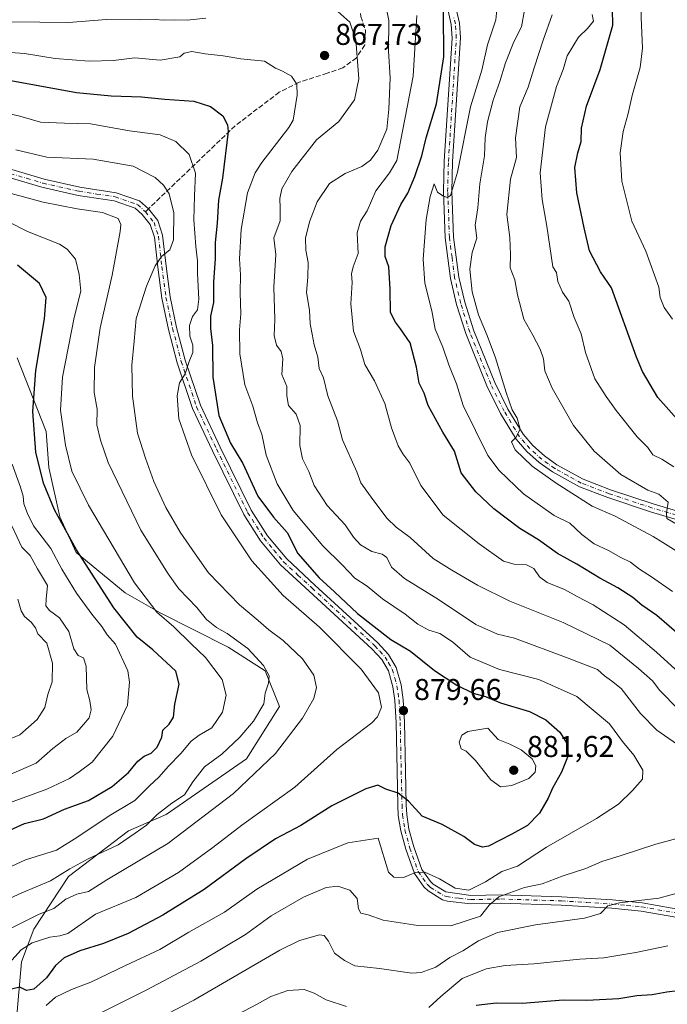
# Model space of a CAD drawing. Units: metres. Extents: x 621336 to 624795, y 4715613 to 4717987.
# Drawn here: x 623348 to 623564, y 4717493 to 4717821 of the extents above; entities that cross this region are included whole.
import ezdxf

# ---------------------------------------------------------------- set-up
doc = ezdxf.new("R2010")
doc.units = ezdxf.units.M
doc.header["$MEASUREMENT"] = 0
doc.linetypes.add('DGN Style 3', pattern=[2.307223458686699, 1.648016756204785, -0.6592067024819142])
doc.linetypes.add('DGN Style 4', pattern=[2.6384748266838614, 1.318413404963828, -0.6592067024819142, 0.001648016756204785, -0.6592067024819142])
for name, color, linetype, lineweight in [('Arbolado forestal CxS', 92, 'Continuous', 0), ('Camino Cxs', 7, 'Continuous', 0), ('Camino eje', 30, 'DGN Style 4', 13), ('Curva de nivel maestra', 30, 'Continuous', 30), ('Curva de nivel normal', 30, 'Continuous', 0), ('Pista no pavimentada Cxs', 111, 'Continuous', 0), ('Pista no pavimentada eje', 91, 'DGN Style 4', 0), ('Punto de cota en terreno', 7, 'Continuous', 0), ('Rótulo de punto de cota en terreno', 7, 'Continuous', 0), ('Senda', 7, 'DGN Style 3', 0), ('Senda no paivmentada conexión', 7, 'DGN Style 3', 0)]:
    doc.layers.add(name, color=color, linetype=linetype, lineweight=lineweight)
doc.styles.add('Style-Arial', font='txt')

# ---------------------------------------------------------------- blocks, each defined once
blk = doc.blocks.new('*U8')
at = {"layer": 'Arbolado forestal CxS', "color": 92, "linetype": 'Continuous', "lineweight": 0}
blk.add_polyline3d([(623347.0522999996, 4717485.543500001, 871.0966999999946), (623348.9617999997, 4717507.1843, 879.6043000000063), (623353.0958000004, 4717518.097100001, 883.8831999999967), (623364.6730000004, 4717535.577099999, 890.3101000000024), (623384.5931000002, 4717550.7619, 891.6689000000043), (623397.1621000003, 4717556.208900001, 889.8064000000013), (623423.9835000001, 4717574.770500001, 887.6763999999966), (623434.9254999999, 4717592.2315, 888.4410999999964), (623430.1196999997, 4717604.1523, 889.8830000000017), (623417.7938999999, 4717612.044299999, 890.9397000000026), (623395.1831, 4717623.443299999, 894.4591999999976), (623383.5312999999, 4717630.085300001, 896.8478000000032), (623367.2225000003, 4717643.574100001, 900.0761000000057), (623361.7807, 4717655.476299999, 899.6891999999935), (623358.1161000002, 4717671.8739, 898.4358999999969), (623357.1250999998, 4717683.9069, 897.9743000000017), (623347.4945, 4717708.3837, 904.8778000000021)], dxfattribs=at)
blk = doc.blocks.new('5PATER')
at = {"layer": 'Punto de cota en terreno', "linetype": 'Continuous', "lineweight": 0}
h = blk.add_hatch(color=51, dxfattribs=at)
edge = h.paths.add_edge_path()
edge.add_ellipse((0, 0), major_axis=(-0.1095731443231308, -0.1110710700762829), ratio=0.9994222409660322, start_angle=0, end_angle=360)

msp = doc.modelspace()

# ---------------------------------------------------------------- linework, layer by layer
at = {"layer": 'Arbolado forestal CxS', "color": 92, "linetype": 'Continuous', "lineweight": 0}
msp.add_polyline3d([(623347.4945, 4717708.3837, 904.8778000000021), (623357.1250999998, 4717683.9069, 897.9743000000017), (623358.1161000002, 4717671.8739, 898.4358999999969), (623361.7807, 4717655.476299999, 899.6891999999935), (623367.2225000003, 4717643.574100001, 900.0761000000057), (623383.5312999999, 4717630.085300001, 896.8478000000032), (623395.1831, 4717623.443299999, 894.4591999999976), (623417.7938999999, 4717612.044299999, 890.9397000000026), (623430.1196999997, 4717604.1523, 889.8830000000017), (623434.9254999999, 4717592.2315, 888.4410999999964), (623423.9835000001, 4717574.770500001, 887.6763999999966), (623397.1621000003, 4717556.208900001, 889.8064000000013), (623384.5931000002, 4717550.7619, 891.6689000000043), (623364.6730000004, 4717535.577099999, 890.3101000000024), (623353.0958000004, 4717518.097100001, 883.8831999999967), (623348.9617999997, 4717507.1843, 879.6043000000063), (623347.0522999996, 4717485.543500001, 871.0966999999946)], dxfattribs=at)
msp.add_polyline3d([(623347.4945, 4717708.3837, 904.8778000000021), (623357.1250999998, 4717683.9069, 897.9743000000017), (623358.1161000002, 4717671.8739, 898.4358999999969), (623361.7807, 4717655.476299999, 899.6891999999935), (623367.2225000003, 4717643.574100001, 900.0761000000057), (623383.5312999999, 4717630.085300001, 896.8478000000032), (623395.1831, 4717623.443299999, 894.4591999999976), (623417.7938999999, 4717612.044299999, 890.9397000000026), (623430.1196999997, 4717604.1523, 889.8830000000017), (623434.9254999999, 4717592.2315, 888.4410999999964), (623423.9835000001, 4717574.770500001, 887.6763999999966), (623397.1621000003, 4717556.208900001, 889.8064000000013), (623384.5931000002, 4717550.7619, 891.6689000000043), (623364.6730000004, 4717535.577099999, 890.3101000000024), (623353.0958000004, 4717518.097100001, 883.8831999999967), (623348.9617999997, 4717507.1843, 879.6043000000063), (623347.0522999996, 4717485.543500001, 871.0966999999946)], dxfattribs=at)
msp.add_polyline3d([(623347.4945, 4717708.3837, 904.8778000000021), (623357.1250999998, 4717683.9069, 897.9743000000017), (623358.1161000002, 4717671.8739, 898.4358999999969), (623361.7807, 4717655.476299999, 899.6891999999935), (623367.2225000003, 4717643.574100001, 900.0761000000057), (623383.5312999999, 4717630.085300001, 896.8478000000032), (623395.1831, 4717623.443299999, 894.4591999999976), (623417.7938999999, 4717612.044299999, 890.9397000000026), (623430.1196999997, 4717604.1523, 889.8830000000017), (623434.9254999999, 4717592.2315, 888.4410999999964), (623423.9835000001, 4717574.770500001, 887.6763999999966), (623397.1621000003, 4717556.208900001, 889.8064000000013), (623384.5931000002, 4717550.7619, 891.6689000000043), (623364.6730000004, 4717535.577099999, 890.3101000000024), (623353.0958000004, 4717518.097100001, 883.8831999999967), (623348.9617999997, 4717507.1843, 879.6043000000063), (623347.0522999996, 4717485.543500001, 871.0966999999946)], dxfattribs=at)
at = {"layer": 'Camino Cxs', "color": 7, "linetype": 'Continuous', "lineweight": 0}
for points in [[(623345.7100999998, 4717771.120100001, 888.9312999999967), (623356.4600999998, 4717767.950099999, 890.6374999999971), (623368.4001000002, 4717765.2501, 891.9593000000023), (623380.5000999998, 4717763.4001, 891.8794000000053), (623388.3300999999, 4717760.6801, 886.8328000000038), (623391.2401000002, 4717758.030099999, 886.8350999999967), (623394.3800999997, 4717754.140100001, 886.7275999999983), (623395.9901000002, 4717749.220100001, 886.8295999999974), (623397.1300999997, 4717738.920100001, 887.4324000000053), (623398.4901000002, 4717728.7501, 884.624800000005), (623400.6601, 4717718.4901, 883.9519), (623403.5500999996, 4717707.5801, 885.5053999999947), (623408.5900999998, 4717692.610099999, 881.965200000006), (623415.1700999998, 4717678.6801, 880.6573000000062), (623425.5500999996, 4717657.590100001, 883.5181000000011), (623430.9101, 4717649.100099999, 883.5613000000012), (623437.3300999999, 4717641.4101, 878.9850000000006), (623446.7401000002, 4717632.710100001, 878.4226000000054), (623467.7500999998, 4717613.420100001, 881.6630000000005), (623471.3101000005, 4717609.5101, 882.7068), (623473.8201000001, 4717605.190099999, 884.1322999999975), (623475.4600999998, 4717599.420100001, 884.3785999999964), (623476.1901000004, 4717594.460100001, 883.1067000000039), (623476.5701000001, 4717587.0001, 879.1496999999945), (623476.9101, 4717570.8301, 877.119000000006), (623477.1801000005, 4717559.470100001, 877.1282000000066), (623477.3201000001, 4717556.2501, 877.3396999999969), (623478.0900999998, 4717551.420100001, 878.3515999999945), (623479.7301000003, 4717545.5001, 877.1854000000021), (623482.4001000002, 4717537.920100001, 870.8331000000036), (623485.2100999998, 4717533.940099999, 869.9885999999971), (623486.1401000004, 4717533.0601, 869.9057999999932), (623490.3901000004, 4717530.440099999, 870.9042000000045), (623498.7500999998, 4717529.3101, 873.4521999999997), (623508.6801000005, 4717529.5001, 869.5034000000015), (623528.9501, 4717528.870100001, 866.2603999999993), (623545.9600999998, 4717527.8101, 864.9303000000073), (623555.8601000002, 4717526.870100001, 865.9103000000032), (623570.7801000001, 4717524.210100001, 862.4321999999958)], [(623345.7100999998, 4717771.120100001, 888.9312999999967), (623356.4600999998, 4717767.950099999, 890.6374999999971), (623368.4001000002, 4717765.2501, 891.9593000000023), (623380.5000999998, 4717763.4001, 891.8794000000053), (623388.3300999999, 4717760.6801, 886.8328000000038), (623391.2401000002, 4717758.030099999, 886.8350999999967), (623394.3800999997, 4717754.140100001, 886.7275999999983), (623395.9901000002, 4717749.220100001, 886.8295999999974), (623397.1300999997, 4717738.920100001, 887.4324000000053), (623398.4901000002, 4717728.7501, 884.624800000005), (623400.6601, 4717718.4901, 883.9519), (623403.5500999996, 4717707.5801, 885.5053999999947), (623408.5900999998, 4717692.610099999, 881.965200000006), (623415.1700999998, 4717678.6801, 880.6573000000062), (623425.5500999996, 4717657.590100001, 883.5181000000011), (623430.9101, 4717649.100099999, 883.5613000000012), (623437.3300999999, 4717641.4101, 878.9850000000006), (623446.7401000002, 4717632.710100001, 878.4226000000054), (623467.7500999998, 4717613.420100001, 881.6630000000005), (623471.3101000005, 4717609.5101, 882.7068), (623473.8201000001, 4717605.190099999, 884.1322999999975), (623475.4600999998, 4717599.420100001, 884.3785999999964), (623476.1901000004, 4717594.460100001, 883.1067000000039), (623476.5701000001, 4717587.0001, 879.1496999999945), (623476.9101, 4717570.8301, 877.119000000006), (623477.1801000005, 4717559.470100001, 877.1282000000066), (623477.3201000001, 4717556.2501, 877.3396999999969), (623478.0900999998, 4717551.420100001, 878.3515999999945), (623479.7301000003, 4717545.5001, 877.1854000000021), (623482.4001000002, 4717537.920100001, 870.8331000000036), (623485.2100999998, 4717533.940099999, 869.9885999999971), (623486.1401000004, 4717533.0601, 869.9057999999932), (623490.3901000004, 4717530.440099999, 870.9042000000045), (623498.7500999998, 4717529.3101, 873.4521999999997), (623508.6801000005, 4717529.5001, 869.5034000000015), (623528.9501, 4717528.870100001, 866.2603999999993), (623545.9600999998, 4717527.8101, 864.9303000000073), (623555.8601000002, 4717526.870100001, 865.9103000000032), (623570.7801000001, 4717524.210100001, 862.4321999999958)], [(623570.2401000002, 4717521.460100001, 860.3790000000008), (623555.4801000003, 4717524.090100001, 861.747000000003), (623545.7401000002, 4717525.020099999, 862.8794999999956), (623528.8201000001, 4717526.0701, 864.762600000002), (623508.6601, 4717526.700099999, 866.7446999999958), (623498.6201, 4717526.5101, 870.9787000000069), (623490.8800999997, 4717527.380100001, 868.8573000000034), (623489.2500999998, 4717527.860099999, 868.7485000000015), (623484.4301000005, 4717530.8301, 869.0840999999928), (623483.0800999999, 4717532.100099999, 869.2831000000006), (623479.8901000004, 4717536.620100001, 871.3362999999954), (623477.0601000005, 4717544.6601, 876.6067000000039), (623475.3501000004, 4717550.8201, 876.2551999999997), (623474.5301000001, 4717555.970100001, 875.3246999999974), (623474.3800999997, 4717559.380100001, 875.4483999999939), (623474.1101000002, 4717570.770099999, 876.6343000000053), (623473.7701000003, 4717586.9001, 878.8521000000038), (623473.4001000002, 4717594.1801, 880.9857000000047), (623472.7200999996, 4717598.8301, 882.0485000000045), (623471.2200999996, 4717604.090100001, 883.1649000000034), (623469.0401, 4717607.850099999, 881.7955999999976), (623465.7600999996, 4717611.440099999, 880.7525000000023), (623444.8400999998, 4717630.6501, 879.7761000000029), (623435.3000999996, 4717639.4801, 881.6037000000069), (623428.6401000004, 4717647.450099999, 883.4508999999963), (623423.1001000004, 4717656.220100001, 881.8724999999978), (623412.6501000002, 4717677.460100001, 879.5850999999967), (623405.9901000002, 4717691.5601, 883.0871999999945), (623400.8701, 4717706.770099999, 885.6916000000057), (623397.9401000004, 4717717.840100001, 884.4657000000008), (623395.7301000003, 4717728.270099999, 887.3402999999963), (623394.3501000004, 4717738.5801, 889.6370000000024), (623393.2401000002, 4717748.620100001, 888.704700000002), (623391.8800999997, 4717752.780099999, 886.891499999998), (623389.2001, 4717756.100099999, 887.4507000000013), (623386.8701, 4717758.220100001, 887.2299999999959), (623379.8201000001, 4717760.670100001, 891.8019000000058), (623367.8800999997, 4717762.5001, 892.0402000000032), (623355.7500999998, 4717765.2401, 890.2356000000001), (623344.8800999997, 4717768.450099999, 889.2082999999985)], [(623570.2401000002, 4717521.460100001, 860.3790000000008), (623555.4801000003, 4717524.090100001, 861.747000000003), (623545.7401000002, 4717525.020099999, 862.8794999999956), (623528.8201000001, 4717526.0701, 864.762600000002), (623508.6601, 4717526.700099999, 866.7446999999958), (623498.6201, 4717526.5101, 870.9787000000069), (623490.8800999997, 4717527.380100001, 868.8573000000034), (623489.2500999998, 4717527.860099999, 868.7485000000015), (623484.4301000005, 4717530.8301, 869.0840999999928), (623483.0800999999, 4717532.100099999, 869.2831000000006), (623479.8901000004, 4717536.620100001, 871.3362999999954), (623477.0601000005, 4717544.6601, 876.6067000000039), (623475.3501000004, 4717550.8201, 876.2551999999997), (623474.5301000001, 4717555.970100001, 875.3246999999974), (623474.3800999997, 4717559.380100001, 875.4483999999939), (623474.1101000002, 4717570.770099999, 876.6343000000053), (623473.7701000003, 4717586.9001, 878.8521000000038), (623473.4001000002, 4717594.1801, 880.9857000000047), (623472.7200999996, 4717598.8301, 882.0485000000045), (623471.2200999996, 4717604.090100001, 883.1649000000034), (623469.0401, 4717607.850099999, 881.7955999999976), (623465.7600999996, 4717611.440099999, 880.7525000000023), (623444.8400999998, 4717630.6501, 879.7761000000029), (623435.3000999996, 4717639.4801, 881.6037000000069), (623428.6401000004, 4717647.450099999, 883.4508999999963), (623423.1001000004, 4717656.220100001, 881.8724999999978), (623412.6501000002, 4717677.460100001, 879.5850999999967), (623405.9901000002, 4717691.5601, 883.0871999999945), (623400.8701, 4717706.770099999, 885.6916000000057), (623397.9401000004, 4717717.840100001, 884.4657000000008), (623395.7301000003, 4717728.270099999, 887.3402999999963), (623394.3501000004, 4717738.5801, 889.6370000000024), (623393.2401000002, 4717748.620100001, 888.704700000002), (623391.8800999997, 4717752.780099999, 886.891499999998), (623389.2001, 4717756.100099999, 887.4507000000013), (623386.8701, 4717758.220100001, 887.2299999999959), (623379.8201000001, 4717760.670100001, 891.8019000000058), (623367.8800999997, 4717762.5001, 892.0402000000032), (623355.7500999998, 4717765.2401, 890.2356000000001), (623344.8800999997, 4717768.450099999, 889.2082999999985)]]:
    msp.add_polyline3d(points, dxfattribs=at)
at = {"layer": 'Camino eje', "color": 30, "linetype": 'DGN Style 4', "lineweight": 13}
for points in [[(623345.2950999998, 4717769.7851, 889.0742000000029), (623350.6700999998, 4717768.200099999, 890.2646999999997), (623356.1051000003, 4717766.595100001, 890.4444999999978), (623368.1401000004, 4717763.8751, 892.0051999999997), (623374.1101000002, 4717762.960100001, 892.4717999999993), (623380.1601, 4717762.0351, 892.2488000000012), (623387.6001000004, 4717759.450099999, 886.9244999999937), (623390.2251000004, 4717757.058700001, 887.0040000000008)], [(623390.2251000004, 4717757.058700001, 887.0040000000008), (623393.1300999997, 4717753.460100001, 886.542300000001), (623394.6151000002, 4717748.920100001, 887.7073999999993), (623395.7401000002, 4717738.7501, 888.5111999999936), (623397.1101000002, 4717728.5101, 885.1892999999982), (623399.3000999996, 4717718.165100001, 884.2179999999935), (623402.2100999998, 4717707.175100001, 885.2393000000012), (623407.2901, 4717692.085100001, 881.948900000003), (623413.9101, 4717678.0701, 880.2054000000062), (623424.3251, 4717656.905099999, 882.5274999999965), (623429.7751000002, 4717648.2751, 883.5491999999941), (623433.1051000003, 4717644.290100001, 883.7207999999956), (623436.3151000004, 4717640.4451, 880.2967000000064), (623441.0850999998, 4717636.030099999, 882.093399999998), (623445.7901, 4717631.6801, 878.8714000000037), (623466.7550999997, 4717612.4301, 881.2486999999965), (623468.3951000003, 4717610.6351, 881.5515000000015), (623470.1750999996, 4717608.6801, 882.3552000000054), (623471.2651000004, 4717606.800100001, 883.2161000000051), (623472.5201000003, 4717604.640100001, 883.9731999999932), (623473.3400999998, 4717601.755100001, 883.8870000000024), (623474.0900999998, 4717599.1251, 883.2651000000042), (623474.4550999999, 4717596.645099999, 882.6999000000069), (623474.7950999998, 4717594.3201, 882.0301000000036), (623475.1700999998, 4717586.950099999, 879.0013999999937), (623475.5100999996, 4717570.800100001, 876.8784000000015), (623475.7801000001, 4717559.425100001, 876.2902000000032), (623475.9250999996, 4717556.110099999, 876.343200000003), (623476.7200999996, 4717551.120100001, 877.5889000000025), (623478.3951000003, 4717545.0801, 877.0271000000067), (623481.1451000003, 4717537.270099999, 870.856899999999), (623484.1451000003, 4717533.020099999, 869.6395000000049), (623484.6101000002, 4717532.5801, 869.5984999999928), (623485.2851, 4717531.9451, 869.4986999999965), (623489.8201000001, 4717529.1501, 869.7309999999999), (623490.6350999996, 4717528.9101, 869.8862999999984), (623494.8151000004, 4717528.345100001, 871.3110000000015), (623498.6851000005, 4717527.9101, 872.4165000000067), (623508.6700999998, 4717528.100099999, 867.3834000000062), (623528.8850999996, 4717527.470100001, 864.9137999999948), (623537.3450999996, 4717526.9451, 865.6431000000011), (623545.8501000004, 4717526.415100001, 863.8353999999963), (623550.7200999996, 4717525.950099999, 863.806700000001), (623555.6700999998, 4717525.4801, 863.8261000000057), (623570.5100999996, 4717522.835100001, 861.5785999999936)]]:
    msp.add_polyline3d(points, dxfattribs=at)
at = {"layer": 'Curva de nivel maestra', "color": 30, "linetype": 'Continuous', "lineweight": 30, "flags": 128}
for points, elevation in [([(623568.3200000003, 4717686.9901), (623561.04, 4717695.220100001), (623555.9000000004, 4717703.8101), (623553.9699999997, 4717708.640100001), (623545.54, 4717731.7501), (623541.8899999997, 4717737.030099999), (623538.25, 4717744.0101), (623536.4800000006, 4717751.700099999), (623534, 4717763.370100001), (623533.4100000003, 4717771.780099999), (623534.3200000003, 4717776.700099999), (623535.5300000003, 4717780.440099999), (623535.6399999997, 4717784.860099999), (623537.29, 4717792.2501), (623541.7699999996, 4717804.5001), (623546.0099999999, 4717819.270099999), (623545.7800000003, 4717829.970100001)], 825), ([(623568.9100000003, 4717615.440099999), (623560.6399999997, 4717622.5601), (623555.6900000004, 4717625.9901), (623552.7300000006, 4717628.5801), (623547.7300000006, 4717631.7601), (623541.6799999997, 4717634.960100001), (623534.0199999996, 4717639.6601), (623527.5499999998, 4717643.220100001), (623521.2199999997, 4717647.800100001), (623515.0700000003, 4717651.520099999), (623506.4199999999, 4717658.040100001), (623500.4199999999, 4717663.700099999), (623495.4699999997, 4717670.130100001), (623493.2400000002, 4717677.3201), (623489.3899999997, 4717683.6801), (623484.5099999999, 4717692.550100001), (623483.1900000004, 4717696.5701), (623481.5, 4717699.9801), (623480.5899999999, 4717705.280099999), (623478.4600000001, 4717713.370100001), (623475.2400000002, 4717718.040100001), (623473.5599999996, 4717720.3201), (623471.9299999997, 4717723.520099999), (623471.79, 4717731.2601), (623471.4199999999, 4717738.6601), (623470.1600000003, 4717742.120100001), (623470.1200000001, 4717745.4101), (623472.1200000001, 4717752.460100001), (623475.3300000001, 4717759.450099999), (623477.7400000002, 4717763.280099999), (623480.0300000003, 4717768.7601), (623482.3300000001, 4717775.700099999), (623483.8099999996, 4717781.690099999), (623487.2800000003, 4717793.030099999), (623489.6799999997, 4717808.690099999), (623489.6299999999, 4717823.540100001)], 850), ([(623340.3899999997, 4717801.710100001), (623367.3399999999, 4717796.8301), (623378.8499999996, 4717795.6801), (623388.9299999997, 4717795.4001), (623396.7400000002, 4717794.540100001), (623406.4100000003, 4717793.9001), (623411.9199999999, 4717792.1801), (623416.0800000001, 4717789.050100001), (623417.6100000005, 4717786.050100001), (623417.7999999998, 4717783.7601), (623415.9900000002, 4717768.290100001), (623414.6200000001, 4717760.920100001), (623414.2000000002, 4717753.280099999), (623413.4699999997, 4717746.8301), (623413.5499999998, 4717741.520099999), (623412.9800000006, 4717733.6501), (623412.9699999997, 4717726.840100001), (623411.9500000002, 4717722.3201), (623411.9000000004, 4717718.210100001), (623412.6299999999, 4717712.530099999), (623412.6799999997, 4717701.920100001), (623414.6900000004, 4717689.200099999), (623418.5999999996, 4717679.9801), (623422.6799999997, 4717673.200099999), (623427.6900000004, 4717662.340100001), (623432.9699999997, 4717655.270099999), (623437.5099999999, 4717650.1801), (623441.0300000003, 4717643.1801), (623448.1799999997, 4717635.050100001), (623453.2599999999, 4717630.4801), (623460.8799999999, 4717623.1801), (623472.0599999996, 4717614.5001), (623478.5999999996, 4717610.720100001), (623486.6500000004, 4717604.2501), (623493.9900000002, 4717599.3201), (623499.4800000006, 4717596.720100001), (623503.5899999999, 4717595.520099999), (623508.5499999998, 4717593.450099999), (623518.2400000002, 4717590.5801), (623523.7400000002, 4717587.7501), (623528.3300000001, 4717583.6801), (623530.7999999998, 4717579.800100001), (623531.1600000003, 4717575.870100001), (623528.9000000004, 4717570.380100001), (623525.8700000001, 4717565.0701), (623524.4400000004, 4717561.720100001), (623521.5800000001, 4717556.6501), (623517.6399999997, 4717552.610099999), (623512.4000000004, 4717549.690099999), (623504.6100000005, 4717545.6601), (623502.6100000005, 4717545.360099999), (623499.9100000003, 4717546.280099999), (623496.4000000004, 4717548.9001), (623489.1900000004, 4717552.9101), (623482.5300000003, 4717555.710100001), (623477.9699999997, 4717560.670100001), (623474.4500000002, 4717563.3101), (623470.3399999999, 4717564.6801), (623467.75, 4717566.0001), (623463.7199999997, 4717564.840100001), (623452.4000000004, 4717559.140100001), (623442.0599999996, 4717552.640100001), (623433.5499999998, 4717548.1801), (623423.6799999997, 4717541.4801), (623409.8799999999, 4717531.210100001), (623396.0499999998, 4717522.710100001), (623384.54, 4717516.640100001), (623376.29, 4717513.290100001), (623368.3799999999, 4717510.790100001), (623363.1699999999, 4717508.470100001), (623360.3099999996, 4717505.9801), (623357.3099999996, 4717501.8301), (623353.0999999996, 4717498.0101), (623350.6600000003, 4717497.6601), (623348.3700000001, 4717498.710100001), (623345.6100000005, 4717498.110099999)], 875), ([(623338.5899999999, 4717548.1801), (623349.9299999997, 4717553.210100001), (623356.29, 4717554.850099999), (623363.3399999999, 4717558.020099999), (623371.25, 4717560.960100001), (623379.1799999997, 4717565.630100001), (623384.6399999997, 4717570.290100001), (623387.7599999999, 4717573.970100001), (623389.8499999996, 4717575.670100001), (623392.1200000001, 4717576.630100001), (623394.1900000004, 4717578.7301), (623395.7000000002, 4717582.0601), (623396.0800000001, 4717584.390100001), (623398.1299999999, 4717586.390100001), (623399.6100000005, 4717588.720100001), (623400.0899999999, 4717593.0601), (623401.4800000006, 4717599.720100001), (623400.4199999999, 4717604.050100001), (623392.75, 4717611.090100001), (623387.4800000006, 4717615.340100001), (623379.7199999997, 4717625.100099999), (623367.3200000003, 4717644.450099999), (623359.9600000001, 4717657.7301), (623356.3399999999, 4717666.670100001), (623353.7599999999, 4717676.9801), (623352.7199999997, 4717690.460100001), (623353.7400000002, 4717704.1601), (623356.6299999999, 4717721.370100001), (623357.1500000004, 4717728.440099999), (623354.9600000001, 4717733.170100001), (623347.5999999996, 4717739.300100001)], 900), ([(623500.5300000003, 4717492.7401), (623507.1699999999, 4717493.520099999), (623515.9100000003, 4717493.380100001), (623529.4500000002, 4717494.540100001), (623537.3799999999, 4717494.380100001), (623548.04, 4717494.950099999), (623553.9800000006, 4717495.940099999), (623559.1399999997, 4717496.300100001), (623563.9800000006, 4717497.120100001), (623571.3799999999, 4717498.0801)], 850)]:
    msp.add_lwpolyline(points, dxfattribs=dict(at, elevation=elevation))
at = {"layer": 'Curva de nivel normal', "color": 30, "linetype": 'Continuous', "lineweight": 0, "flags": 128}
for points, elevation in [([(623565.9299999997, 4717721.2501), (623563.1799999997, 4717725.1801), (623561.8499999996, 4717728.520099999), (623561.3700000001, 4717731.940099999), (623557.0099999999, 4717743.9001), (623552.4100000003, 4717753.950099999), (623549.0199999996, 4717767.210100001), (623548.4900000002, 4717776.690099999), (623549.4900000002, 4717783.800100001), (623551.1600000003, 4717789.8101), (623552.4699999997, 4717795.790100001), (623555.1600000003, 4717805.140100001), (623555.9500000002, 4717811.600099999), (623555.4900000002, 4717821.7501), (623555.7400000002, 4717838.2601), (623555.4000000004, 4717847.6801), (623556.2400000002, 4717852.6801), (623560.5599999996, 4717859.350099999), (623568.8300000001, 4717869.6801)], 820.0000000000001), ([(623469.3600000005, 4717830.850099999), (623471.3899999997, 4717820.8201), (623471.3200000003, 4717810.7301), (623471.8099999996, 4717801.5701), (623471.3399999999, 4717791.210100001), (623470.7199999997, 4717784.5801), (623467.6699999999, 4717777.540100001), (623465.2400000002, 4717774.290100001), (623462.3799999999, 4717772.110099999), (623456.7699999996, 4717769.850099999), (623451.6100000005, 4717766.5001), (623447.4500000002, 4717760.360099999), (623444.9800000006, 4717753.7301), (623443.6399999997, 4717748.3101), (623443.7000000002, 4717744.3101), (623444.4900000002, 4717740.1801), (623444.4000000004, 4717735.270099999), (623443.9100000003, 4717730.120100001), (623444.9500000002, 4717724.3101), (623445.1299999999, 4717719.7401), (623445.7999999998, 4717716.300100001), (623446.4600000001, 4717712.7301), (623447.6799999997, 4717708.6601), (623448.1900000004, 4717704.8201), (623449.5999999996, 4717701.7301), (623451.04, 4717695.710100001), (623454.2999999998, 4717687.380100001), (623455.9800000006, 4717681.090100001), (623460.7000000002, 4717670.380100001), (623462.0300000003, 4717666.710100001), (623466, 4717661.1601), (623470.8399999999, 4717654.8301), (623473.7800000003, 4717651.9901), (623478.5199999996, 4717648.530099999), (623486.1200000001, 4717641.5701), (623492.3799999999, 4717637.600099999), (623500.8799999999, 4717632.6801), (623511.7199999997, 4717627.3101), (623529.4800000006, 4717620.220100001), (623545, 4717612.690099999), (623554.5700000003, 4717604.920100001), (623559.2800000003, 4717600.8201), (623561.6399999997, 4717597.530099999), (623567.75, 4717591.370100001)], 860), ([(623570.1699999999, 4717577.7601), (623560.6900000004, 4717584.370100001), (623555.2599999999, 4717589.9001), (623548.7599999999, 4717598.280099999), (623545.5899999999, 4717600.7601), (623543.2300000006, 4717602.4001), (623540.9299999997, 4717604.5601), (623531.1900000004, 4717608.390100001), (623513.2199999997, 4717615.0001), (623507.5800000001, 4717616.360099999), (623500.3799999999, 4717619.600099999), (623487.9199999999, 4717627.9001), (623476.5999999996, 4717634.890100001), (623472.2599999999, 4717638.600099999), (623470.6600000003, 4717641.8201), (623469.1900000004, 4717642.970100001), (623465.7000000002, 4717643.840100001), (623461.9400000004, 4717646.120100001), (623459.6299999999, 4717648.6801), (623456.79, 4717652.790100001), (623450.8600000005, 4717659.170100001), (623446.4500000002, 4717665.8301), (623444.7199999997, 4717670.4801), (623442.6299999999, 4717674.770099999), (623441.7400000002, 4717679.2301), (623441.8799999999, 4717685.9001), (623440.54, 4717689.5801), (623437.9199999999, 4717692.4801), (623437.3300000001, 4717695.710100001), (623437.3600000005, 4717698.790100001), (623435.7400000002, 4717702.850099999), (623436, 4717708.100099999), (623435.5300000003, 4717710.5101), (623433.9400000004, 4717712.5801), (623433.1900000004, 4717715.8301), (623433.3300000001, 4717721.220100001), (623433.0499999998, 4717731.890100001), (623433.7599999999, 4717742.850099999), (623433.04, 4717748.370100001), (623435.2000000002, 4717754.040100001), (623435.1600000003, 4717758.2401), (623435.0300000003, 4717761.520099999), (623435.6699999999, 4717764.6501), (623439, 4717770.420100001), (623447.2800000003, 4717781.050100001), (623454.7599999999, 4717787.100099999), (623459.9500000002, 4717794.340100001), (623461.3799999999, 4717801.300100001), (623460.3899999997, 4717814.300100001), (623458.3700000001, 4717820.1801), (623454.3799999999, 4717823.7601)], 865), ([(623565.8799999999, 4717630.540100001), (623558.8899999997, 4717635.4801), (623554.9500000002, 4717637.940099999), (623551.9199999999, 4717640.270099999), (623548.6799999997, 4717641.860099999), (623544.54, 4717644.220100001), (623539.7800000003, 4717646.420100001), (623535.6799999997, 4717649.5101), (623531.7100000001, 4717653.270099999), (623526.5199999996, 4717655.8201), (623516.2800000003, 4717663.090100001), (623508.1699999999, 4717670.850099999), (623504.3399999999, 4717675.870100001), (623496.1399999997, 4717692.460100001), (623493.9000000004, 4717699.6801), (623491.3600000005, 4717706.050100001), (623489.3600000005, 4717711.920100001), (623486.8499999996, 4717718.0001), (623485.6699999999, 4717724.030099999), (623483.3799999999, 4717733.2601), (623482.8099999996, 4717741.270099999), (623483.7800000003, 4717754.440099999), (623485.1200000001, 4717762.120100001), (623486.4900000002, 4717766.370100001), (623487.5899999999, 4717763.540100001), (623489.4199999999, 4717762.4001), (623490.9299999997, 4717761.850099999), (623491.9400000004, 4717762.470100001), (623494.2300000006, 4717770.270099999), (623498.6200000001, 4717792.0101), (623502.3799999999, 4717804.200099999), (623504.2800000003, 4717812.710100001), (623507.0499999998, 4717820.9901), (623507.3200000003, 4717824.280099999)], 845), ([(623516.6399999997, 4717824.2301), (623515.54, 4717818.690099999), (623513.0300000003, 4717813.690099999), (623510.2699999996, 4717806.690099999), (623508.4000000004, 4717800.420100001), (623506.1600000003, 4717794.2601), (623504.2699999996, 4717787.0001), (623503.4299999997, 4717781.700099999), (623503.2300000006, 4717775.640100001), (623501.7199999997, 4717766.4001), (623501.0499999998, 4717758.4001), (623500.1600000003, 4717752.640100001), (623500.7000000002, 4717748.2401), (623499.1900000004, 4717743.5001), (623498.3499999996, 4717737.9001), (623499.1699999999, 4717730.370100001), (623501.29, 4717722.700099999), (623504.1600000003, 4717715.870100001), (623506.8799999999, 4717708.380100001), (623510.4600000001, 4717696.880100001), (623512.4600000001, 4717691.100099999), (623514.0999999996, 4717688.280099999), (623515.1399999997, 4717684.6601), (623513.7300000006, 4717681.880100001), (623512.2100000001, 4717680.380100001), (623513.5099999999, 4717677.7501), (623519.1699999999, 4717672.340100001), (623527.0999999996, 4717666.600099999), (623533.5800000001, 4717662.5801), (623539.1100000005, 4717658.970100001), (623546.7999999998, 4717655.620100001), (623559.5, 4717648.880100001), (623562.7400000002, 4717646.9001), (623567.1600000003, 4717644.040100001)], 840), ([(623410.4299999997, 4717821.5601), (623404.1799999997, 4717820.870100001), (623399.8200000003, 4717820.9901), (623396.2999999998, 4717820.880100001), (623393.4600000001, 4717821.090100001), (623388.4100000003, 4717821.050100001), (623377.2999999998, 4717821.140100001), (623364.6600000003, 4717820.140100001), (623345.5499999998, 4717820.3201)], 865), ([(623480.6900000004, 4717822.470100001), (623479.4400000004, 4717802.2301), (623474, 4717774.110099999), (623471.5599999996, 4717770.040100001), (623467.04, 4717764.040100001), (623464.1500000004, 4717757.3301), (623461.8899999997, 4717753.9801), (623460.7699999996, 4717750.040100001), (623461.1299999999, 4717743.200099999), (623459.5199999996, 4717738.720100001), (623458.9699999997, 4717736.370100001), (623459.2100000001, 4717733.460100001), (623458.6699999999, 4717726.420100001), (623459.6100000005, 4717717.2401), (623461.9000000004, 4717711.140100001), (623463.3600000005, 4717706.1501), (623466.5800000001, 4717700.780099999), (623469.9900000002, 4717693.2301), (623472.2599999999, 4717685.0801), (623474.4900000002, 4717679.0601), (623476.0300000003, 4717676.450099999), (623478.3399999999, 4717673.350099999), (623482.0199999996, 4717665.860099999), (623489.4299999997, 4717656.0001), (623501.4900000002, 4717646.380100001), (623509.5800000001, 4717640.620100001), (623513.0999999996, 4717639.640100001), (623517.2300000006, 4717639.380100001), (623519.7199999997, 4717638.2401), (623521.6200000001, 4717635.380100001), (623524.1399999997, 4717633.5701), (623529.9000000004, 4717631.2401), (623534.1600000003, 4717628.840100001), (623539.4500000002, 4717626.0801), (623549.7999999998, 4717619.470100001), (623560.6200000001, 4717610.390100001), (623568, 4717603.550100001)], 855), ([(623571.7000000002, 4717650.380100001), (623563.9699999997, 4717654.920100001), (623563.8799999999, 4717656.700099999), (623564.5199999996, 4717660.340100001), (623561.3700000001, 4717662.9301), (623557.7100000001, 4717664.300100001), (623548.6600000003, 4717669.5001), (623539.8499999996, 4717677.280099999), (623532.9600000001, 4717685.8101), (623525.8399999999, 4717698.2601), (623523.3899999997, 4717704.030099999), (623522.8700000001, 4717708.030099999), (623521.8300000001, 4717711.270099999), (623519.3399999999, 4717715.9301), (623516.3200000003, 4717721.3201), (623514.29, 4717729.380100001), (623513.3700000001, 4717734.4001), (623511.7800000003, 4717738.380100001), (623511.9400000004, 4717742.700099999), (623511.75, 4717748.4301), (623510.7000000002, 4717756.130100001), (623511.9400000004, 4717767.960100001), (623513.9299999997, 4717775.1801), (623513.6399999997, 4717781.6801), (623515, 4717791.9901), (623517.8399999999, 4717798.520099999), (623519.79, 4717805.030099999), (623522.8399999999, 4717814.200099999), (623525.8099999996, 4717822.620100001)], 835), ([(623539.1200000001, 4717822.7601), (623539.6399999997, 4717820.540100001), (623537.6399999997, 4717818.0801), (623534.54, 4717815.270099999), (623530.7999999998, 4717809.030099999), (623529.4800000006, 4717804.420100001), (623527.2800000003, 4717798.8201), (623523.54, 4717785.3101), (623521.7800000003, 4717770.030099999), (623522.4600000001, 4717761.120100001), (623523.9800000006, 4717752.2601), (623526.0199999996, 4717738.670100001), (623527.2800000003, 4717736.8101), (623527.6500000004, 4717733.8101), (623529.2800000003, 4717730.270099999), (623531.3200000003, 4717727.3101), (623533.1399999997, 4717721.800100001), (623535.4500000002, 4717716.440099999), (623536.8899999997, 4717710.220100001), (623540.0199999996, 4717701.360099999), (623543.8600000005, 4717695.530099999), (623547.1100000005, 4717690.8301), (623554.1500000004, 4717682.100099999), (623557.7300000006, 4717678.470100001), (623559.3799999999, 4717676.050100001), (623562.3399999999, 4717674.670100001), (623566.3700000001, 4717672.040100001)], 830), ([(623357.1500000004, 4717492.5701), (623360.2400000002, 4717495.340100001), (623365.5800000001, 4717497.940099999), (623372.0800000001, 4717500.350099999), (623383.5800000001, 4717505.9001), (623395.0700000003, 4717511.280099999), (623404.7300000006, 4717517.040100001), (623416.6399999997, 4717523.7601), (623427.3799999999, 4717531.360099999), (623444.3099999996, 4717541.420100001), (623457.7300000006, 4717546.860099999), (623467.8700000001, 4717548.4001), (623471.2800000003, 4717537.020099999), (623473.0300000003, 4717535.380100001), (623476.25, 4717535.2601), (623480.2599999999, 4717536.940099999), (623483.3700000001, 4717537.050100001), (623488.3099999996, 4717534.780099999), (623493.4900000002, 4717531.6801), (623498.0499999998, 4717531.030099999), (623503.6399999997, 4717533.860099999), (623509.0599999996, 4717537.2301), (623514.2800000003, 4717539.050100001), (623523.9199999999, 4717545.3301), (623540.5800000001, 4717554.880100001), (623547.8799999999, 4717559.670100001), (623552.6100000005, 4717564.220100001), (623555.9100000003, 4717568.0701), (623556.0800000001, 4717571.0701), (623553, 4717576.0701), (623549.2599999999, 4717580.5601), (623544.9500000002, 4717586.4301), (623534.0499999998, 4717595.590100001), (623521.4000000004, 4717601.220100001), (623508.2800000003, 4717604.5801), (623498.4500000002, 4717608.700099999), (623492.5700000003, 4717613.800100001), (623488.3200000003, 4717616.540100001), (623484.6900000004, 4717617.690099999), (623481.0099999999, 4717619.6801), (623476.7800000003, 4717622.9901), (623469.3099999996, 4717628.130100001), (623464.1200000001, 4717632.3301), (623460.0499999998, 4717635.040100001), (623455.7699999996, 4717639.4301), (623449.4000000004, 4717645.720100001), (623444.0999999996, 4717652.120100001), (623439.4400000004, 4717657.5601), (623434.1100000005, 4717666.420100001), (623430.5099999999, 4717675.970100001), (623429.0800000001, 4717683.0101), (623427.5800000001, 4717686.780099999), (623426.0499999998, 4717692.3301), (623423.4199999999, 4717699.380100001), (623421.7000000002, 4717709.700099999), (623421.6399999997, 4717717.700099999), (623422.0599999996, 4717723.040100001), (623421.8200000003, 4717730.040100001), (623421.9500000002, 4717736.040100001), (623421.6299999999, 4717741.380100001), (623422.1399999997, 4717751.100099999), (623424.2999999998, 4717763.380100001), (623426.8200000003, 4717769.9901), (623429.04, 4717773.4801), (623438.0999999996, 4717785.120100001), (623439.4800000006, 4717787.5801), (623440.8600000005, 4717795.9001), (623440.7100000001, 4717799.530099999), (623438.9400000004, 4717802.210100001), (623435.9800000006, 4717803.9301), (623433.6299999999, 4717804.9001), (623429.9000000004, 4717807.190099999), (623422.0300000003, 4717808.0001), (623416.1699999999, 4717809.0001), (623410.2000000002, 4717809.700099999), (623405.75, 4717810.420100001), (623403.1200000001, 4717809.890100001), (623401.7300000006, 4717808.640100001), (623395.1500000004, 4717807.600099999), (623386.7300000006, 4717808.3101), (623379.5999999996, 4717807.4901), (623371.5099999999, 4717807.190099999), (623360.1600000003, 4717808.110099999), (623349.9900000002, 4717809.7401), (623342.2100000001, 4717810.360099999)], 870), ([(623345.7400000002, 4717507.7601), (623348.8799999999, 4717511.110099999), (623352.4900000002, 4717513.530099999), (623358.3899999997, 4717515.4301), (623361.7599999999, 4717515.8201), (623364.4299999997, 4717516.620100001), (623373.5800000001, 4717523.030099999), (623387.1100000005, 4717528.610099999), (623401.3200000003, 4717536.880100001), (623412.7300000006, 4717545.2401), (623422.4000000004, 4717552.690099999), (623440.0599999996, 4717565.340100001), (623454.0599999996, 4717577.950099999), (623465.6600000003, 4717586.790100001), (623467.6399999997, 4717588.800100001), (623468.9400000004, 4717592.0001), (623467.9000000004, 4717596.7501), (623462.1200000001, 4717604.670100001), (623448.2999999998, 4717618.620100001), (623436.1600000003, 4717629.170100001), (623425.7199999997, 4717640.780099999), (623415.5300000003, 4717656.100099999), (623405.6600000003, 4717676.0601), (623401.4100000003, 4717688.050100001), (623400.7999999998, 4717695.710100001), (623401.5599999996, 4717700.100099999), (623403.4900000002, 4717703.110099999), (623404.8799999999, 4717707.1501), (623406.0700000003, 4717710.220100001), (623406.0599999996, 4717712.5601), (623405.0800000001, 4717715.630100001), (623404.9299999997, 4717719.220100001), (623405.9100000003, 4717722.130100001), (623407.5599999996, 4717724.350099999), (623408.0999999996, 4717727.9801), (623407.6200000001, 4717736.4801), (623407.6299999999, 4717740.720100001), (623407.0199999996, 4717745.4801), (623406.4000000004, 4717754.380100001), (623406.5599999996, 4717762.420100001), (623406.9699999997, 4717769.920100001), (623404.7800000003, 4717776.090100001), (623400.4400000004, 4717780.4901), (623395.1799999997, 4717782.6601), (623384.9500000002, 4717784.020099999), (623371.9000000004, 4717786.390100001), (623363.2699999996, 4717786.5701), (623355.3399999999, 4717786.960100001), (623348.4299999997, 4717788.9001), (623331.9400000004, 4717792.630100001)], 880), ([(623339.7400000002, 4717515.5101), (623349.25, 4717520.270099999), (623354.8200000003, 4717523.090100001), (623359.7599999999, 4717524.9301), (623363.6900000004, 4717528.050100001), (623367.3700000001, 4717529.700099999), (623371.3200000003, 4717530.630100001), (623377.4100000003, 4717534.520099999), (623397.6799999997, 4717546.540100001), (623419.5800000001, 4717563.2501), (623433.5700000003, 4717576.5801), (623442.6200000001, 4717588.3101), (623446.3700000001, 4717594.9301), (623447.2599999999, 4717598.5601), (623446.4299999997, 4717602.640100001), (623442.6200000001, 4717608.1601), (623436.2100000001, 4717614.2301), (623431.3799999999, 4717617.790100001), (623427.79, 4717620.880100001), (623421.6600000003, 4717626.120100001), (623411.2599999999, 4717636.720100001), (623406.7800000003, 4717643.040100001), (623401.8200000003, 4717650.3201), (623397.0099999999, 4717658.520099999), (623393.0300000003, 4717667.140100001), (623390.3300000001, 4717674.970100001), (623387.6200000001, 4717683.270099999), (623385.9299999997, 4717695.620100001), (623385.75, 4717705.9101), (623386.4500000002, 4717714.0001), (623387.2199999997, 4717721.550100001), (623390.5800000001, 4717732.3101), (623393.5499999998, 4717739.0801), (623395.7699999996, 4717742.2501), (623398.3799999999, 4717744.340100001), (623399.6500000004, 4717747.6601), (623399.7400000002, 4717756.6801), (623398.1299999999, 4717763.0701), (623396.29, 4717765.920100001), (623393.5499999998, 4717768.450099999), (623386.2199999997, 4717772.280099999), (623372.8600000005, 4717774.590100001), (623357.4100000003, 4717775.2501), (623347.0700000003, 4717777.6601)], 885), ([(623343.7400000002, 4717527.6801), (623349.0700000003, 4717530.120100001), (623358.6600000003, 4717534.1601), (623365.0700000003, 4717538.130100001), (623371.1399999997, 4717541.440099999), (623381.2000000002, 4717546.1601), (623386.8099999996, 4717550.0701), (623390.5899999999, 4717552.690099999), (623394.1399999997, 4717556.2301), (623399.0300000003, 4717560.0101), (623403.2999999998, 4717562.790100001), (623406.0300000003, 4717567.1801), (623409.9199999999, 4717572.0801), (623415.6900000004, 4717576.3101), (623421.7300000006, 4717582.0701), (623426.3200000003, 4717587.370100001), (623429.7300000006, 4717593.1601), (623430.2000000002, 4717596.710100001), (623431.3200000003, 4717600.0601), (623431.4600000001, 4717602.470100001), (623429.5800000001, 4717605.850099999), (623424.4299999997, 4717611.540100001), (623417.5499999998, 4717616.520099999), (623413.9699999997, 4717618.530099999), (623410.6600000003, 4717621.1801), (623407.3700000001, 4717625.170100001), (623401.3799999999, 4717631.390100001), (623397.7999999998, 4717636.390100001), (623388.7599999999, 4717651.0001), (623377.7999999998, 4717673.5001), (623375.2599999999, 4717680.970100001), (623374.0999999996, 4717686.090100001), (623374.1200000001, 4717691.2401), (623373.1500000004, 4717696.850099999), (623373.3200000003, 4717705.200099999), (623375.2199999997, 4717718.340100001), (623379.1399999997, 4717735.970100001), (623381.8300000001, 4717750.5101), (623382.0700000003, 4717752.8301), (623381.1799999997, 4717754.800100001), (623375.9699999997, 4717756.850099999), (623367.54, 4717758.040100001), (623356.2199999997, 4717760.2601), (623319.9500000002, 4717770.020099999)], 890), ([(623341.0800000001, 4717536.960100001), (623350.2400000002, 4717541.190099999), (623360.5800000001, 4717544.350099999), (623366.5499999998, 4717548.0001), (623371.1100000005, 4717551.0001), (623378.2100000001, 4717555.850099999), (623386.7400000002, 4717560.920100001), (623391.5800000001, 4717565.800100001), (623394.75, 4717568.720100001), (623397.9900000002, 4717572.3301), (623402.0700000003, 4717576.520099999), (623405.4800000006, 4717580.690099999), (623408.2000000002, 4717582.7301), (623412.3899999997, 4717585.100099999), (623415.9699999997, 4717590.390100001), (623417.1299999999, 4717596.0601), (623415.8799999999, 4717601.2601), (623410.3099999996, 4717608.5601), (623405.4800000006, 4717613.130100001), (623399.75, 4717618.7401), (623394.0199999996, 4717623.630100001), (623386.5899999999, 4717633.4001), (623371.2300000006, 4717659.3301), (623365.7400000002, 4717670.690099999), (623363.6200000001, 4717679.2601), (623361.9800000006, 4717690.960100001), (623362.6100000005, 4717701.9101), (623366.5099999999, 4717721.860099999), (623368.7699999996, 4717730.5801), (623368.1600000003, 4717736.1801), (623367, 4717741.280099999), (623364.1699999999, 4717744.620100001), (623361.6200000001, 4717746.210100001), (623350.9600000001, 4717750.4901), (623344.3899999997, 4717753.790100001)], 895), ([(623342.4699999997, 4717559.210100001), (623357.3899999997, 4717564.700099999), (623364.9800000006, 4717568.2501), (623368.1799999997, 4717570.5101), (623372.5199999996, 4717573.7401), (623379.3399999999, 4717582.300100001), (623384.3300000001, 4717592.700099999), (623384.9900000002, 4717600.300100001), (623384.4000000004, 4717604.0601), (623380.3099999996, 4717612.970100001), (623377.4800000006, 4717616.110099999), (623375.7599999999, 4717618.9101), (623372.3799999999, 4717623.040100001), (623367.25, 4717630.040100001), (623362.4000000004, 4717637.970100001), (623358.6799999997, 4717644.9101), (623352.9600000001, 4717652.460100001), (623350.9699999997, 4717656.5001), (623349.7199999997, 4717659.800100001), (623349.5199999996, 4717662.3201), (623348.6200000001, 4717665.340100001), (623345.8799999999, 4717672.950099999)], 905), ([(623342.0499999998, 4717568.270099999), (623353.8600000005, 4717573.4001), (623359.4100000003, 4717578.2501), (623363.7400000002, 4717581.530099999), (623367.3799999999, 4717583.7301), (623369.6600000003, 4717586.2501), (623371.54, 4717588.4801), (623372.1299999999, 4717591.0701), (623371.6900000004, 4717594.140100001), (623370.6799999997, 4717597.880100001), (623370.5, 4717605.720100001), (623369.6500000004, 4717608.4301), (623367.8799999999, 4717609.270099999), (623366.4400000004, 4717611.4001), (623364.7100000001, 4717617.1801), (623361.6200000001, 4717621.720100001), (623358.3099999996, 4717624.2401), (623357.0999999996, 4717625.7501), (623357.1699999999, 4717627.9901), (623357.5700000003, 4717632.5701), (623354.25, 4717638.140100001), (623351.8700000001, 4717642.540100001), (623349.0700000003, 4717645.360099999), (623345.7000000002, 4717652.380100001)], 910), ([(623341.0999999996, 4717579.8201), (623348.3600000005, 4717582.840100001), (623354.2000000002, 4717587.870100001), (623356.7199999997, 4717591.860099999), (623357.6900000004, 4717596.200099999), (623359.1200000001, 4717600.4901), (623359.2999999998, 4717606.6601), (623357.3700000001, 4717613.350099999), (623354.4500000002, 4717616.390100001), (623353.5700000003, 4717618.420100001), (623352.2300000006, 4717620.380100001), (623349.9800000006, 4717622.1801), (623348.8099999996, 4717624.110099999), (623347.6900000004, 4717627.960100001)], 915), ([(623504.3499999996, 4717585.020099999), (623497.7100000001, 4717583.870100001), (623495.7100000001, 4717582.720100001), (623494.8499999996, 4717580.380100001), (623495.5, 4717578.1801), (623497.2000000002, 4717577.360099999), (623500.3099999996, 4717574.2601), (623505.3200000003, 4717567.8201), (623508.5800000001, 4717565.440099999), (623512.4000000004, 4717565.9001), (623518.04, 4717568.2401), (623520.1600000003, 4717570.4001), (623520.3200000003, 4717572.4301), (623519.1299999999, 4717574.790100001), (623515.5199999996, 4717577.8201), (623511.6500000004, 4717579.720100001), (623507.8399999999, 4717581.270099999), (623504.3499999996, 4717585.020099999)], 880), ([(623374.7800000003, 4717489.790100001), (623390.7400000002, 4717497.800100001), (623408.7300000006, 4717507.340100001), (623423.6600000003, 4717516.3201), (623432.1100000005, 4717522.4901), (623442.9100000003, 4717528.7301), (623450.4400000004, 4717531.940099999), (623454.3300000001, 4717532.4101), (623458.3300000001, 4717531.090100001), (623460.7699999996, 4717528.2301), (623461.2800000003, 4717524.870100001), (623462.0899999999, 4717523.4101), (623464.54, 4717522.800100001), (623469.5099999999, 4717521.090100001), (623481.0499999998, 4717519.270099999), (623492.0700000003, 4717519.170100001), (623501.9500000002, 4717522.4001), (623504.8499999996, 4717526.0701), (623508.0899999999, 4717528.770099999), (623516.5599999996, 4717531.9101), (623522.4800000006, 4717533.200099999), (623529.4800000006, 4717535.780099999), (623537.0599999996, 4717538.210100001), (623542.3799999999, 4717540.630100001), (623548.7999999998, 4717542.600099999), (623560.3799999999, 4717546.3201), (623574.04, 4717550.040100001)], 865), ([(623573.7100000001, 4717531.6601), (623561.3799999999, 4717528.4301), (623548.2199999997, 4717526.8301), (623544.4000000004, 4717525.850099999), (623541.8799999999, 4717523.290100001), (623536.5599999996, 4717521.7501), (623520.2199999997, 4717519.5101), (623507.5800000001, 4717516.9901), (623501.2599999999, 4717514.1801), (623496.0800000001, 4717510.8301), (623491.7400000002, 4717508.5701), (623487.0499999998, 4717505.360099999), (623482.1600000003, 4717503.610099999), (623479.0499999998, 4717503.350099999), (623468.25, 4717504.940099999), (623460.0199999996, 4717505.880100001), (623456.5700000003, 4717507.5801), (623453.29, 4717510.040100001), (623451.2999999998, 4717514.040100001), (623449.8300000001, 4717515.9101), (623448.3200000003, 4717516.190099999), (623441.6299999999, 4717514.290100001), (623435.0599999996, 4717511.050100001), (623406.4000000004, 4717494.420100001), (623392.0700000003, 4717486.9901)], 860), ([(623564.3799999999, 4717512.460100001), (623553.7100000001, 4717510.2601), (623543.04, 4717508.5101), (623535.04, 4717508.0001), (623519.7199999997, 4717506.5101), (623510.1699999999, 4717505.970100001), (623503.8499999996, 4717504.850099999), (623495.8399999999, 4717501.6601), (623488.7199999997, 4717495.5801), (623484.7199999997, 4717491.920100001)], 855), ([(623457.3200000003, 4717492.340100001), (623450.5, 4717494.5001), (623446.4800000006, 4717496.770099999), (623443.1699999999, 4717497.920100001), (623437.7300000006, 4717497.6601), (623432.0599999996, 4717495.620100001), (623427.4400000004, 4717493.040100001), (623420.8899999997, 4717489.590100001)], 855)]:
    msp.add_lwpolyline(points, dxfattribs=dict(at, elevation=elevation))
at = {"layer": 'Pista no pavimentada Cxs', "color": 111, "linetype": 'Continuous', "lineweight": 0}
for points in [[(623572.0500999996, 4717653.120100001, 837.2014999999956), (623558.6101000002, 4717657.0701, 837.5274999999965), (623544.3300999999, 4717661.8101, 839.0037000000011), (623534.9200999998, 4717665.4001, 842.056500000006), (623525.9001000002, 4717670.370100001, 840.8174), (623521.5100999996, 4717673.4901, 841.816300000006), (623517.3400999998, 4717677.170100001, 840.3418999999994), (623513.8201000001, 4717681.270099999, 840.8947999999947), (623508.6201, 4717689.9001, 842.9183000000049), (623504.0900999998, 4717699.020099999, 842.8852999999945), (623497.0401, 4717716.4801, 842.700100000002), (623493.9700999996, 4717726.1501, 844.9775999999983), (623491.9301000005, 4717734.800100001, 846.0786999999982), (623490.1901000004, 4717748.3301, 845.468399999998), (623489.5800999999, 4717763.780099999, 845.4891000000061), (623489.8400999998, 4717773.9001, 847.2053000000016), (623492.4600999998, 4717814.950099999, 850.1469999999972), (623492.1501000002, 4717819.450099999, 850.1478999999963), (623491.1001000004, 4717824.0001, 851.8842000000004)], [(623572.0500999996, 4717653.120100001, 837.2014999999956), (623558.6101000002, 4717657.0701, 837.5274999999965), (623544.3300999999, 4717661.8101, 839.0037000000011), (623534.9200999998, 4717665.4001, 842.056500000006), (623525.9001000002, 4717670.370100001, 840.8174), (623521.5100999996, 4717673.4901, 841.816300000006), (623517.3400999998, 4717677.170100001, 840.3418999999994), (623513.8201000001, 4717681.270099999, 840.8947999999947), (623508.6201, 4717689.9001, 842.9183000000049), (623504.0900999998, 4717699.020099999, 842.8852999999945), (623497.0401, 4717716.4801, 842.700100000002), (623493.9700999996, 4717726.1501, 844.9775999999983), (623491.9301000005, 4717734.800100001, 846.0786999999982), (623490.1901000004, 4717748.3301, 845.468399999998), (623489.5800999999, 4717763.780099999, 845.4891000000061), (623489.8400999998, 4717773.9001, 847.2053000000016), (623492.4600999998, 4717814.950099999, 850.1469999999972), (623492.1501000002, 4717819.450099999, 850.1478999999963), (623491.1001000004, 4717824.0001, 851.8842000000004)], [(623493.8101000005, 4717824.700099999, 850.7351000000054), (623494.9301000005, 4717819.870100001, 850.4563000000053), (623495.2701000003, 4717814.960100001, 849.6217000000034), (623492.6401000004, 4717773.770099999, 848.5056000000042), (623492.3800999997, 4717763.800100001, 845.9823999999935), (623492.9801000003, 4717748.5601, 846.388300000006), (623494.6901000004, 4717735.300100001, 849.439599999998), (623496.6700999998, 4717726.9001, 848.7379999999977), (623499.6801000005, 4717717.4301, 844.8193999999932), (623506.6501000002, 4717700.170100001, 844.5920999999945), (623511.0800999999, 4717691.2501, 842.9159000000074), (623516.1001000004, 4717682.920100001, 842.4590000000027), (623519.3400999998, 4717679.140100001, 840.4823000000034), (623523.2500999998, 4717675.690099999, 840.3122000000004), (623527.3901000004, 4717672.7401, 839.2097000000067), (623536.1001000004, 4717667.950099999, 839.5026000000071), (623545.2701000003, 4717664.450099999, 838.8695000000008), (623559.4501, 4717659.7401, 839.0445999999939), (623572.8101000005, 4717655.8101, 837.287599999996)], [(623493.8101000005, 4717824.700099999, 850.7351000000054), (623494.9301000005, 4717819.870100001, 850.4563000000053), (623495.2701000003, 4717814.960100001, 849.6217000000034), (623492.6401000004, 4717773.770099999, 848.5056000000042), (623492.3800999997, 4717763.800100001, 845.9823999999935), (623492.9801000003, 4717748.5601, 846.388300000006), (623494.6901000004, 4717735.300100001, 849.439599999998), (623496.6700999998, 4717726.9001, 848.7379999999977), (623499.6801000005, 4717717.4301, 844.8193999999932), (623506.6501000002, 4717700.170100001, 844.5920999999945), (623511.0800999999, 4717691.2501, 842.9159000000074), (623516.1001000004, 4717682.920100001, 842.4590000000027), (623519.3400999998, 4717679.140100001, 840.4823000000034), (623523.2500999998, 4717675.690099999, 840.3122000000004), (623527.3901000004, 4717672.7401, 839.2097000000067), (623536.1001000004, 4717667.950099999, 839.5026000000071), (623545.2701000003, 4717664.450099999, 838.8695000000008), (623559.4501, 4717659.7401, 839.0445999999939), (623572.8101000005, 4717655.8101, 837.287599999996)]]:
    msp.add_polyline3d(points, dxfattribs=at)
at = {"layer": 'Pista no pavimentada eje', "color": 91, "linetype": 'DGN Style 4', "lineweight": 0}
msp.add_polyline3d([(623572.4301000005, 4717654.465100001, 837.1794999999984), (623559.0301000001, 4717658.405099999, 837.7451000000001), (623544.8000999996, 4717663.130100001, 838.1282000000066), (623535.5100999996, 4717666.675100001, 840.1082000000025), (623531.0000999998, 4717669.1601, 839.8264999999956), (623526.6451000003, 4717671.5551, 839.6882000000041), (623524.4501, 4717673.1151, 840.4986999999965), (623522.3800999997, 4717674.590100001, 840.5948999999965), (623518.3400999998, 4717678.155099999, 840.0910000000005), (623516.7200999996, 4717680.045100001, 841.1949000000022), (623514.9600999998, 4717682.095100001, 841.2802999999985), (623509.8501000004, 4717690.575099999, 842.7652999999991), (623505.3701, 4717699.595100001, 843.5794000000025), (623498.3601000002, 4717716.9551, 843.3929999999965), (623495.3201000001, 4717726.5251, 846.7549), (623493.3101000005, 4717735.050100001, 847.3797000000051), (623492.4401000004, 4717741.815099999, 844.6692000000039), (623491.5850999998, 4717748.4451, 845.8705999999949), (623490.9801000003, 4717763.790100001, 845.735799999995), (623491.2401000002, 4717773.835100001, 847.8557000000001), (623493.8651000002, 4717814.9551, 849.8573999999935), (623493.5401, 4717819.6601, 849.9756000000052), (623492.9801000003, 4717822.075099999, 850.147100000002)], dxfattribs=at)
at = {"layer": 'Senda', "color": 7, "linetype": 'DGN Style 3', "lineweight": 0}
msp.add_polyline3d([(623477.2400000002, 4717850.200200001, 852.8288999999932), (623463.4700999996, 4717832.6501, 862.8996999999945), (623461.4901000002, 4717827.700099999, 864.1906000000017), (623462.0601000005, 4717822.1501, 866.0430000000052), (623463.5800999999, 4717817.4101, 868.0739999999934), (623463.3400999998, 4717812.640100001, 868.734700000001), (623460.5601000005, 4717808.300100001, 867.9045999999945), (623456.0100999996, 4717805.050100001, 868.6934999999941), (623450.8000999996, 4717803.210100001, 869.6760000000068), (623441.4801000003, 4717800.190099999, 871.1113999999944), (623434.8701, 4717796.9001, 873.1198000000004), (623420.1401000004, 4717785.690099999, 876.429999999993), (623391.2401000002, 4717758.030099999, 886.8350999999967)], dxfattribs=at)
at = {"layer": 'Senda no paivmentada conexión', "color": 7, "linetype": 'DGN Style 3', "lineweight": 0, "extrusion": (0.08623175213354582, 0.08252760976803797, 0.9928510857877698), "elevation": 443981.9077785969, "flags": 128}
msp.add_lwpolyline([(2977334.546721403, -3685677.321435977), (2977334.546721402, -3685675.906384682)], dxfattribs=at)

# ---------------------------------------------------------------- block references
at = {"layer": 'Arbolado forestal CxS', "color": 92, "linetype": 'Continuous', "lineweight": 0}
msp.add_blockref('*U8', (0, 0), dxfattribs=at)
at = {"layer": 'Punto de cota en terreno', "color": 7, "linetype": 'Continuous', "lineweight": 0, "xscale": 10, "yscale": 10, "zscale": 10}
for p in [(623449.9600000001, 4717809.130000001, 867.7299999999959), (623476.2400000002, 4717590.869999999, 879.6600000000036), (623513, 4717571, 881.6199999999953)]:
    msp.add_blockref('5PATER', p, dxfattribs=at)

# ---------------------------------------------------------------- texts
at = {"layer": 'Rótulo de punto de cota en terreno', "color": 7, "linetype": 'Continuous', "lineweight": 0, "style": 'Style-Arial'}
for s, p in [('867,73', (623453.4878000002, 4717812.6578)), ('879,66', (623479.7677999996, 4717594.397800001)), ('881,62', (623517.4096999997, 4717575.409700001))]:
    msp.add_text(s, height=7.000000000000002, dxfattribs=at).set_placement(p)

doc.saveas('drawing.dxf')
